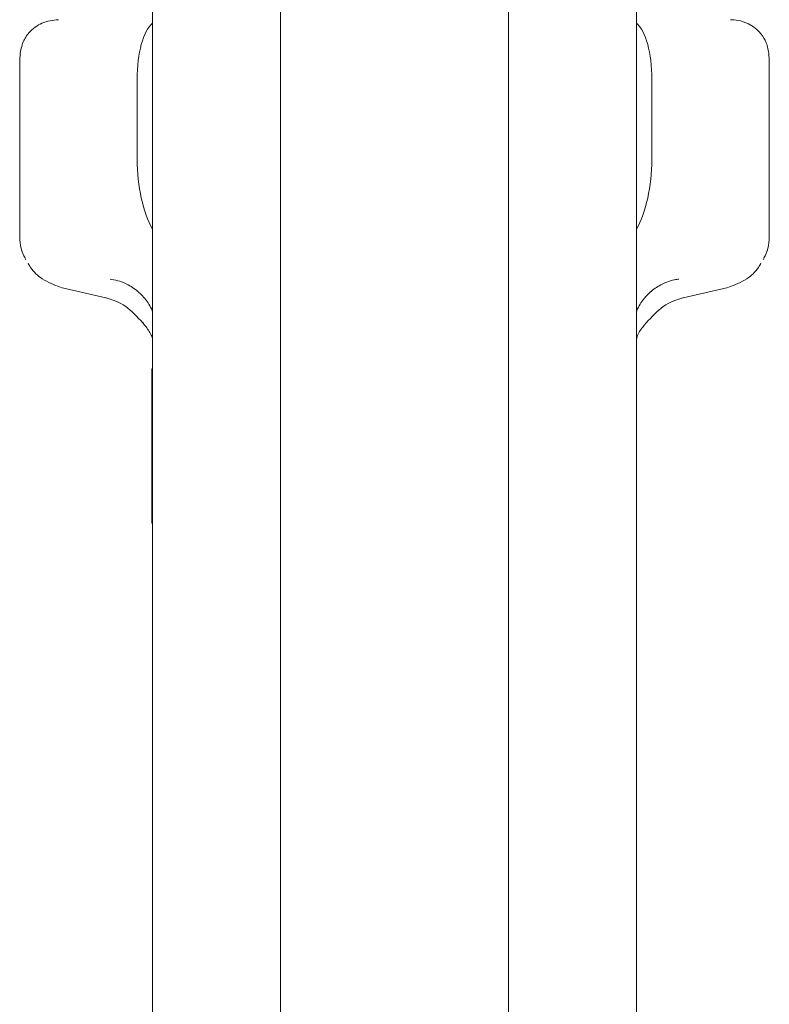
# Model space of a CAD drawing. Units: millimetres. Extents: x 150 to 12559, y 150 to 8760.
# Drawn here: x 3475 to 3557, y 7841 to 7949 of the extents above; entities that cross this region are included whole.
import ezdxf

# ---------------------------------------------------------------- set-up
doc = ezdxf.new("R2010")
doc.units = ezdxf.units.MM
doc.header["$LTSCALE"] = 30
doc.linetypes.add('SLD-Solid', pattern=[0])

msp = doc.modelspace()

# ---------------------------------------------------------------- linework, layer by layer
at = {"color": 7, "linetype": 'SLD-Solid', "lineweight": 15}
for p, q in [((3489.299994, 7635.6000052), (3489.299994, 8042.3062192)), ((3503.2999926, 7635.6000052), (3503.2999926, 8041.9589029)), ((3528.2999986, 7635.6000052), (3528.2999986, 8041.9589029)), ((3542.2999971, 7635.6000052), (3542.2999971, 8042.3062192)), ((3474.8124742, 7944.7322236), (3474.7368359, 7944.4878446)), ((3474.7368359, 7941.7026387), (3474.7368359, 7944.4878446)), ((3556.7875543, 7944.732164), (3556.8631553, 7944.4878446)), ((3556.8631553, 7944.4878446), (3556.8631553, 7941.7026387)), ((3474.7368359, 7941.7026387), (3474.7368359, 7932.9326497)), ((3487.5999951, 7942.0462595), (3487.5999951, 7933.2762705)), ((3544.0000036, 7933.2762705), (3544.0000036, 7942.0462595)), ((3556.8631553, 7941.7026387), (3556.8631553, 7932.9326497)), ((3474.7368359, 7929.8712359), (3474.7368359, 7932.9326497)), ((3556.8631553, 7932.9326497), (3556.8631553, 7929.8712359)), ((3474.7368359, 7928.5976635), (3474.7368359, 7929.8712359)), ((3556.8631553, 7928.5976635), (3556.8631553, 7929.8712359)), ((3474.7368359, 7927.6410089), (3474.7368359, 7928.5976635)), ((3556.8631553, 7928.5976635), (3556.8631553, 7927.6410089)), ((3474.7368359, 7927.6410089), (3474.7368359, 7924.7974502)), ((3556.8631553, 7924.7974502), (3556.8631553, 7927.6410089)), ((3479.2378359, 7919.258927), (3484.1852003, 7918.1134449)), ((3547.4147984, 7918.1134449), (3552.3621701, 7919.258927)), ((3488.2123881, 7915.3859364), (3488.2752263, 7915.3111325)), ((3488.219943, 7915.3916584), (3488.3421027, 7915.240203)), ((3543.1935155, 7915.1552664), (3543.3876031, 7915.3859364)), ((3489.20789, 7910.343443), (3489.299994, 7910.343443)), ((3489.20789, 7910.343443), (3489.20789, 7910.3426085)), ((3489.20789, 7910.3426085), (3489.299994, 7910.3426085)), ((3489.20789, 7910.3426085), (3489.20789, 7910.34088)), ((3489.20789, 7910.34088), (3489.299994, 7910.34088)), ((3489.20789, 7910.34088), (3489.20789, 7910.3381978)), ((3489.20789, 7910.3381978), (3489.299994, 7910.3381978)), ((3489.20789, 7910.3381978), (3489.20789, 7910.3346811)), ((3489.20789, 7910.3346811), (3489.299994, 7910.3346811)), ((3489.20789, 7910.3346811), (3489.20789, 7910.3302704)), ((3489.20789, 7910.3302704), (3489.299994, 7910.3302704)), ((3489.20789, 7910.3302704), (3489.20789, 7910.3250252)), ((3489.20789, 7910.3250252), (3489.299994, 7910.3250252)), ((3489.20789, 7910.3250252), (3489.20789, 7910.3188859)), ((3489.20789, 7910.3188859), (3489.299994, 7910.3188859)), ((3489.20789, 7910.3188859), (3489.20789, 7910.3119122)), ((3489.20789, 7910.3119122), (3489.299994, 7910.3119122)), ((3489.20789, 7910.3119122), (3489.20789, 7910.3041039)), ((3489.299994, 7910.3041039), (3489.20789, 7910.3041039)), ((3489.20789, 7910.3041039), (3489.20789, 7910.2955209)), ((3489.299994, 7910.2955209), (3489.20789, 7910.2955209)), ((3489.20789, 7910.2955209), (3489.20789, 7910.2861629)), ((3489.299994, 7910.2861629), (3489.20789, 7910.2861629)), ((3489.20789, 7910.2861629), (3489.20789, 7910.2759706)), ((3489.299994, 7910.2759706), (3489.20789, 7910.2759706)), ((3489.20789, 7910.2759706), (3489.20789, 7910.2523075)), ((3489.299994, 7910.2523075), (3489.20789, 7910.2523075)), ((3489.20789, 7910.2523075), (3489.20789, 7910.2260815)), ((3489.299994, 7910.2260815), (3489.20789, 7910.2260815)), ((3489.20789, 7910.2260815), (3489.20789, 7910.1977097)), ((3489.299994, 7910.1977097), (3489.20789, 7910.1977097)), ((3489.20789, 7910.1977097), (3489.20789, 7910.1674305)), ((3489.299994, 7910.1674305), (3489.20789, 7910.1674305)), ((3489.20789, 7910.1674305), (3489.20789, 7910.1356612)), ((3489.299994, 7910.1356612), (3489.20789, 7910.1356612)), ((3489.20789, 7910.1356612), (3489.20789, 7910.1026999)), ((3489.299994, 7910.1026999), (3489.20789, 7910.1026999)), ((3489.20789, 7910.1026999), (3489.20789, 7910.0689636)), ((3489.299994, 7910.0689636), (3489.20789, 7910.0689636)), ((3489.20789, 7910.034691), (3489.20789, 7910.0689636)), ((3489.299994, 7910.034691), (3489.20789, 7910.034691)), ((3489.20789, 7910.034691), (3489.20789, 7908.6524592)), ((3489.20789, 7908.6524592), (3489.299994, 7908.6524592)), ((3489.20789, 7908.6362468), (3489.20789, 7908.6524592)), ((3489.20789, 7908.6362468), (3489.299994, 7908.6362468)), ((3489.20789, 7908.6362468), (3489.20789, 7908.6198555)), ((3489.20789, 7908.6198555), (3489.299994, 7908.6198555)), ((3489.20789, 7908.6198555), (3489.20789, 7908.6034046)), ((3489.20789, 7908.6034046), (3489.299994, 7908.6034046)), ((3489.20789, 7908.6034046), (3489.20789, 7908.5869537)), ((3489.20789, 7908.5869537), (3489.299994, 7908.5869537)), ((3489.20789, 7908.5869537), (3489.20789, 7908.5704432)), ((3489.20789, 7908.5704432), (3489.299994, 7908.5704432)), ((3489.20789, 7908.5704432), (3489.20789, 7908.5539924)), ((3489.20789, 7908.5539924), (3489.299994, 7908.5539924)), ((3489.20789, 7908.5539924), (3489.20789, 7908.5376011)), ((3489.20789, 7908.5376011), (3489.299994, 7908.5376011)), ((3489.20789, 7908.5376011), (3489.20789, 7908.521329)), ((3489.20789, 7908.521329), (3489.299994, 7908.521329)), ((3489.20789, 7908.521329), (3489.20789, 7908.5051762)), ((3489.20789, 7908.5051762), (3489.299994, 7908.5051762)), ((3489.20789, 7908.5051762), (3489.20789, 7908.4891425)), ((3489.20789, 7908.4891425), (3489.299994, 7908.4891425)), ((3489.20789, 7908.4891425), (3489.20789, 7908.4733473)), ((3489.20789, 7908.4733473), (3489.299994, 7908.4733473)), ((3489.20789, 7908.4733473), (3489.20789, 7908.4577309)), ((3489.20789, 7908.4577309), (3489.299994, 7908.4577309)), ((3489.20789, 7908.4577309), (3489.20789, 7908.4424125)), ((3489.299994, 7908.4424125), (3489.20789, 7908.4424125)), ((3489.20789, 7908.4424125), (3489.20789, 7908.4273325)), ((3489.299994, 7908.4273325), (3489.20789, 7908.4273325)), ((3489.20789, 7908.4273325), (3489.20789, 7908.4126101)), ((3489.299994, 7908.4126101), (3489.20789, 7908.4126101)), ((3489.20789, 7908.4126101), (3489.20789, 7908.3981858)), ((3489.299994, 7908.3981858), (3489.20789, 7908.3981858)), ((3489.20789, 7908.3981858), (3489.20789, 7908.3841787)), ((3489.299994, 7908.3841787), (3489.20789, 7908.3841787)), ((3489.20789, 7908.3841787), (3489.20789, 7908.3705293)), ((3489.299994, 7908.3705293), (3489.20789, 7908.3705293)), ((3489.20789, 7908.3705293), (3489.20789, 7908.3573566)), ((3489.299994, 7908.3573566), (3489.20789, 7908.3573566)), ((3489.20789, 7908.3573566), (3489.20789, 7908.3446012)), ((3489.299994, 7908.3446012), (3489.20789, 7908.3446012)), ((3489.20789, 7908.3446012), (3489.20789, 7908.3323227)), ((3489.299994, 7908.3323227), (3489.20789, 7908.3323227)), ((3489.20789, 7908.3323227), (3489.20789, 7908.320521)), ((3489.299994, 7908.320521), (3489.20789, 7908.320521)), ((3489.20789, 7908.320521), (3489.20789, 7908.3092557)), ((3489.299994, 7908.3092557), (3489.20789, 7908.3092557)), ((3489.20789, 7908.2985269), (3489.20789, 7908.3092557)), ((3489.299994, 7908.2985269), (3489.20789, 7908.2985269)), ((3489.20789, 7908.2985269), (3489.20789, 7905.9904562)), ((3489.20789, 7905.9904562), (3489.299994, 7905.9904562)), ((3489.20789, 7905.9796678), (3489.20789, 7905.9904562)), ((3489.20789, 7905.9796678), (3489.299994, 7905.9796678)), ((3489.20789, 7905.9796678), (3489.20789, 7905.9684621)), ((3489.20789, 7905.9684621), (3489.299994, 7905.9684621)), ((3489.20789, 7905.9684621), (3489.20789, 7905.9566604)), ((3489.20789, 7905.9566604), (3489.299994, 7905.9566604)), ((3489.20789, 7905.9566604), (3489.20789, 7905.9443818)), ((3489.20789, 7905.9443818), (3489.299994, 7905.9443818)), ((3489.20789, 7905.9443818), (3489.20789, 7905.9316264)), ((3489.20789, 7905.9316264), (3489.299994, 7905.9316264)), ((3489.20789, 7905.9316264), (3489.20789, 7905.9183942)), ((3489.20789, 7905.9183942), (3489.299994, 7905.9183942)), ((3489.20789, 7905.9183942), (3489.20789, 7905.9048043)), ((3489.20789, 7905.9048043), (3489.299994, 7905.9048043)), ((3489.20789, 7905.9048043), (3489.20789, 7905.8907376)), ((3489.20789, 7905.8907376), (3489.299994, 7905.8907376)), ((3489.20789, 7905.8907376), (3489.20789, 7905.8447228)), ((3489.20789, 7905.8447228), (3489.299994, 7905.8447228)), ((3489.20789, 7905.8447228), (3489.20789, 7905.7976948)), ((3489.20789, 7905.7976948), (3489.299994, 7905.7976948)), ((3489.20789, 7905.7976948), (3489.20789, 7905.7499515)), ((3489.20789, 7905.7499515), (3489.299994, 7905.7499515)), ((3489.20789, 7905.7499515), (3489.20789, 7905.7019101)), ((3489.20789, 7905.7019101), (3489.299994, 7905.7019101)), ((3489.20789, 7905.7019101), (3489.20789, 7905.6538092)), ((3489.20789, 7905.6538092), (3489.299994, 7905.6538092)), ((3489.20789, 7905.6538092), (3489.20789, 7905.6060658)), ((3489.20789, 7905.6060658), (3489.299994, 7905.6060658)), ((3489.20789, 7905.6060658), (3489.20789, 7905.5590378)), ((3489.20789, 7905.5590378), (3489.299994, 7905.5590378)), ((3489.20789, 7905.5590378), (3489.20789, 7905.5128442)), ((3489.20789, 7905.5128442), (3489.299994, 7905.5128442)), ((3489.20789, 7905.5128442), (3489.20789, 7905.4988967)), ((3489.299994, 7905.4988967), (3489.20789, 7905.4988967)), ((3489.20789, 7905.4988967), (3489.20789, 7905.4851876)), ((3489.299994, 7905.4851876), (3489.20789, 7905.4851876)), ((3489.20789, 7905.4851876), (3489.20789, 7905.472015)), ((3489.299994, 7905.472015), (3489.20789, 7905.472015)), ((3489.20789, 7905.472015), (3489.20789, 7905.4592)), ((3489.299994, 7905.4592), (3489.20789, 7905.4592)), ((3489.20789, 7905.4592), (3489.20789, 7905.446981)), ((3489.299994, 7905.446981), (3489.20789, 7905.446981)), ((3489.20789, 7905.446981), (3489.20789, 7905.4351197)), ((3489.299994, 7905.4351197), (3489.20789, 7905.4351197)), ((3489.20789, 7905.4351197), (3489.20789, 7905.4238544)), ((3489.299994, 7905.4238544), (3489.20789, 7905.4238544)), ((3489.20789, 7905.4238544), (3489.20789, 7905.4131256)), ((3489.299994, 7905.4131256), (3489.20789, 7905.4131256)), ((3489.20789, 7905.4131256), (3489.20789, 7905.4029332)), ((3489.299994, 7905.4029332), (3489.20789, 7905.4029332)), ((3489.20789, 7905.4029332), (3489.20789, 7905.3933369)), ((3489.299994, 7905.3933369), (3489.20789, 7905.3933369)), ((3489.20789, 7905.3933369), (3489.20789, 7905.384277)), ((3489.299994, 7905.384277), (3489.20789, 7905.384277)), ((3489.20789, 7905.384277), (3489.20789, 7905.3758727)), ((3489.299994, 7905.3758727), (3489.20789, 7905.3758727)), ((3489.20789, 7905.3758727), (3489.20789, 7905.3680645)), ((3489.299994, 7905.3680645), (3489.20789, 7905.3680645)), ((3489.20789, 7905.3680645), (3489.20789, 7905.3609715)), ((3489.299994, 7905.3609715), (3489.20789, 7905.3609715)), ((3489.20789, 7905.3609715), (3489.20789, 7905.3545342)), ((3489.299994, 7905.3545342), (3489.20789, 7905.3545342)), ((3489.20789, 7905.348693), (3489.20789, 7905.3545342)), ((3489.299994, 7905.348693), (3489.20789, 7905.348693)), ((3489.20789, 7905.348693), (3489.20789, 7904.1427718)), ((3489.20789, 7904.1427718), (3489.299994, 7904.1427718)), ((3489.20789, 7904.1369902), (3489.20789, 7904.1427718)), ((3489.20789, 7904.1369902), (3489.299994, 7904.1369902)), ((3489.20789, 7904.1369902), (3489.20789, 7904.1304933)), ((3489.20789, 7904.1304933), (3489.299994, 7904.1304933)), ((3489.20789, 7904.1304933), (3489.20789, 7904.1234003)), ((3489.20789, 7904.1234003), (3489.299994, 7904.1234003)), ((3489.20789, 7904.1234003), (3489.20789, 7904.1155921)), ((3489.20789, 7904.1155921), (3489.299994, 7904.1155921)), ((3489.20789, 7904.1155921), (3489.20789, 7904.1071878)), ((3489.20789, 7904.1071878), (3489.299994, 7904.1071878)), ((3489.20789, 7904.1071878), (3489.20789, 7904.0981279)), ((3489.20789, 7904.0981279), (3489.299994, 7904.0981279)), ((3489.20789, 7904.0981279), (3489.20789, 7904.088472)), ((3489.20789, 7904.088472), (3489.299994, 7904.088472)), ((3489.20789, 7904.088472), (3489.20789, 7904.0782796)), ((3489.20789, 7904.0782796), (3489.299994, 7904.0782796)), ((3489.20789, 7904.0782796), (3489.20789, 7904.0552722)), ((3489.299994, 7904.0552722), (3489.20789, 7904.0552722)), ((3489.20789, 7904.0552722), (3489.20789, 7904.0303575)), ((3489.299994, 7904.0303575), (3489.20789, 7904.0303575)), ((3489.20789, 7904.0303575), (3489.20789, 7904.0037738)), ((3489.299994, 7904.0037738), (3489.20789, 7904.0037738)), ((3489.20789, 7904.0037738), (3489.20789, 7903.9758192)), ((3489.299994, 7903.9758192), (3489.20789, 7903.9758192)), ((3489.20789, 7903.9758192), (3489.20789, 7903.9467321)), ((3489.299994, 7903.9467321), (3489.20789, 7903.9467321)), ((3489.20789, 7903.9467321), (3489.20789, 7903.9166914)), ((3489.299994, 7903.9166914), (3489.20789, 7903.9166914)), ((3489.20789, 7903.9166914), (3489.20789, 7903.8860546)), ((3489.299994, 7903.8860546), (3489.20789, 7903.8860546)), ((3489.20789, 7903.8550006), (3489.20789, 7903.8860546)), ((3489.299994, 7903.8550006), (3489.20789, 7903.8550006)), ((3489.20789, 7903.8550006), (3489.20789, 7902.6065217)), ((3489.20789, 7902.6065217), (3489.299994, 7902.6065217)), ((3489.20789, 7902.5883423), (3489.20789, 7902.6065217)), ((3489.20789, 7902.5883423), (3489.299994, 7902.5883423)), ((3489.20789, 7902.5883423), (3489.20789, 7902.5701033)), ((3489.20789, 7902.5701033), (3489.299994, 7902.5701033)), ((3489.20789, 7902.5701033), (3489.20789, 7902.551745)), ((3489.20789, 7902.551745), (3489.299994, 7902.551745)), ((3489.20789, 7902.551745), (3489.20789, 7902.5333868)), ((3489.20789, 7902.5333868), (3489.299994, 7902.5333868)), ((3489.20789, 7902.5333868), (3489.20789, 7902.5150286)), ((3489.20789, 7902.5150286), (3489.299994, 7902.5150286)), ((3489.20789, 7902.5150286), (3489.20789, 7902.4967896)), ((3489.20789, 7902.4967896), (3489.299994, 7902.4967896)), ((3489.20789, 7902.4967896), (3489.20789, 7902.4786101)), ((3489.20789, 7902.4786101), (3489.299994, 7902.4786101)), ((3489.20789, 7902.4786101), (3489.20789, 7902.4606095)), ((3489.20789, 7902.4606095), (3489.299994, 7902.4606095)), ((3489.20789, 7902.4606095), (3489.20789, 7902.4427877)), ((3489.20789, 7902.4427877), (3489.299994, 7902.4427877)), ((3489.20789, 7902.4427877), (3489.20789, 7902.4252044)), ((3489.20789, 7902.4252044), (3489.299994, 7902.4252044)), ((3489.20789, 7902.4252044), (3489.20789, 7902.4079786)), ((3489.20789, 7902.4079786), (3489.299994, 7902.4079786)), ((3489.20789, 7902.4079786), (3489.20789, 7902.3909913)), ((3489.20789, 7902.3909913), (3489.299994, 7902.3909913)), ((3489.20789, 7902.3909913), (3489.20789, 7902.3744212)), ((3489.299994, 7902.3744212), (3489.20789, 7902.3744212)), ((3489.20789, 7902.3744212), (3489.20789, 7902.3582088)), ((3489.299994, 7902.3582088), (3489.20789, 7902.3582088)), ((3489.20789, 7902.3582088), (3489.20789, 7902.3424731)), ((3489.299994, 7902.3424731), (3489.20789, 7902.3424731)), ((3489.20789, 7902.3424731), (3489.20789, 7902.3271547)), ((3489.299994, 7902.3271547), (3489.20789, 7902.3271547)), ((3489.20789, 7902.3271547), (3489.20789, 7902.296816)), ((3489.299994, 7902.296816), (3489.20789, 7902.296816)), ((3489.20789, 7902.296816), (3489.20789, 7902.269517)), ((3489.299994, 7902.269517), (3489.20789, 7902.269517)), ((3489.20789, 7902.269517), (3489.20789, 7902.2453772)), ((3489.299994, 7902.2453772), (3489.20789, 7902.2453772)), ((3489.20789, 7902.2453772), (3489.20789, 7902.2244559)), ((3489.299994, 7902.2244559), (3489.20789, 7902.2244559)), ((3489.20789, 7902.2244559), (3489.20789, 7902.2066937)), ((3489.299994, 7902.2066937), (3489.20789, 7902.2066937)), ((3489.20789, 7902.2066937), (3489.20789, 7902.1922694)), ((3489.299994, 7902.1922694), (3489.20789, 7902.1922694)), ((3489.20789, 7902.1922694), (3489.20789, 7902.181183)), ((3489.299994, 7902.181183), (3489.20789, 7902.181183)), ((3489.20789, 7902.173494), (3489.20789, 7902.181183)), ((3489.299994, 7902.173494), (3489.20789, 7902.173494)), ((3489.20789, 7902.173494), (3489.20789, 7901.9525395)), ((3489.20789, 7901.9525395), (3489.299994, 7901.9525395)), ((3489.20789, 7901.948248), (3489.20789, 7901.9525395)), ((3489.20789, 7901.948248), (3489.299994, 7901.948248)), ((3489.20789, 7901.948248), (3489.20789, 7901.942824)), ((3489.20789, 7901.942824), (3489.299994, 7901.942824)), ((3489.20789, 7901.942824), (3489.20789, 7901.9362079)), ((3489.20789, 7901.9362079), (3489.299994, 7901.9362079)), ((3489.20789, 7901.9362079), (3489.20789, 7901.9284593)), ((3489.20789, 7901.9284593), (3489.299994, 7901.9284593)), ((3489.20789, 7901.9284593), (3489.20789, 7901.9196974)), ((3489.20789, 7901.9196974), (3489.299994, 7901.9196974)), ((3489.20789, 7901.9196974), (3489.20789, 7901.909803)), ((3489.20789, 7901.909803), (3489.299994, 7901.909803)), ((3489.20789, 7901.909803), (3489.20789, 7901.8988954)), ((3489.20789, 7901.8988954), (3489.299994, 7901.8988954)), ((3489.20789, 7901.8988954), (3489.20789, 7901.887034)), ((3489.20789, 7901.887034), (3489.299994, 7901.887034)), ((3489.20789, 7901.887034), (3489.20789, 7901.8741594)), ((3489.20789, 7901.8741594), (3489.299994, 7901.8741594)), ((3489.20789, 7901.8741594), (3489.20789, 7901.8603908)), ((3489.20789, 7901.8603908), (3489.299994, 7901.8603908)), ((3489.20789, 7901.8603908), (3489.20789, 7901.845728)), ((3489.20789, 7901.845728), (3489.299994, 7901.845728)), ((3489.20789, 7901.845728), (3489.20789, 7901.8302308)), ((3489.20789, 7901.8302308), (3489.299994, 7901.8302308)), ((3489.20789, 7901.8302308), (3489.20789, 7901.8139587)), ((3489.20789, 7901.8139587), (3489.299994, 7901.8139587)), ((3489.20789, 7901.8139587), (3489.20789, 7901.7969714)), ((3489.20789, 7901.7969714), (3489.299994, 7901.7969714)), ((3489.20789, 7901.7969714), (3489.20789, 7901.779388)), ((3489.20789, 7901.779388), (3489.299994, 7901.779388)), ((3489.20789, 7901.779388), (3489.20789, 7901.7610894)), ((3489.20789, 7901.7610894), (3489.299994, 7901.7610894)), ((3489.20789, 7901.7610894), (3489.20789, 7901.72783)), ((3489.299994, 7901.72783), (3489.20789, 7901.72783)), ((3489.20789, 7901.72783), (3489.20789, 7901.6930805)), ((3489.299994, 7901.6930805), (3489.20789, 7901.6930805)), ((3489.20789, 7901.6930805), (3489.20789, 7901.6572581)), ((3489.299994, 7901.6572581), (3489.20789, 7901.6572581)), ((3489.20789, 7901.6572581), (3489.20789, 7901.6207205)), ((3489.299994, 7901.6207205), (3489.20789, 7901.6207205)), ((3489.20789, 7901.6207205), (3489.20789, 7901.5838848)), ((3489.299994, 7901.5838848), (3489.20789, 7901.5838848)), ((3489.20789, 7901.5838848), (3489.20789, 7901.5471684)), ((3489.299994, 7901.5471684), (3489.20789, 7901.5471684)), ((3489.20789, 7901.5471684), (3489.20789, 7901.5109287)), ((3489.299994, 7901.5109287), (3489.20789, 7901.5109287)), ((3489.20789, 7901.5109287), (3489.20789, 7901.4755832)), ((3489.299994, 7901.4755832), (3489.20789, 7901.4755832)), ((3489.20789, 7901.4755832), (3489.20789, 7901.4495955)), ((3489.299994, 7901.4495955), (3489.20789, 7901.4495955)), ((3489.20789, 7901.4495955), (3489.20789, 7901.4238463)), ((3489.299994, 7901.4238463), (3489.20789, 7901.4238463)), ((3489.20789, 7901.4238463), (3489.20789, 7901.3983356)), ((3489.299994, 7901.3983356), (3489.20789, 7901.3983356)), ((3489.20789, 7901.3983356), (3489.20789, 7901.3730632)), ((3489.299994, 7901.3730632), (3489.20789, 7901.3730632)), ((3489.20789, 7901.3730632), (3489.20789, 7901.3481484)), ((3489.299994, 7901.3481484), (3489.20789, 7901.3481484)), ((3489.20789, 7901.3481484), (3489.20789, 7901.3235317)), ((3489.299994, 7901.3235317), (3489.20789, 7901.3235317)), ((3489.20789, 7901.3235317), (3489.20789, 7901.299213)), ((3489.299994, 7901.299213), (3489.20789, 7901.299213)), ((3489.20789, 7901.2753116), (3489.20789, 7901.299213)), ((3489.299994, 7901.2753116), (3489.20789, 7901.2753116)), ((3489.20789, 7901.2753116), (3489.20789, 7899.869238)), ((3489.20789, 7899.869238), (3489.299994, 7899.869238)), ((3489.20789, 7899.8441444), (3489.20789, 7899.869238)), ((3489.20789, 7899.8441444), (3489.299994, 7899.8441444)), ((3489.20789, 7899.8441444), (3489.20789, 7899.8171435)), ((3489.20789, 7899.8171435), (3489.299994, 7899.8171435)), ((3489.20789, 7899.8171435), (3489.20789, 7899.7883545)), ((3489.20789, 7899.7883545), (3489.299994, 7899.7883545)), ((3489.20789, 7899.7883545), (3489.20789, 7899.7579561)), ((3489.20789, 7899.7579561), (3489.299994, 7899.7579561)), ((3489.20789, 7899.7579561), (3489.20789, 7899.7262465)), ((3489.299994, 7899.7262465), (3489.20789, 7899.7262465)), ((3489.20789, 7899.7262465), (3489.20789, 7899.6933447)), ((3489.299994, 7899.6933447), (3489.20789, 7899.6933447)), ((3489.20789, 7899.6933447), (3489.20789, 7899.6595489)), ((3489.299994, 7899.6595489), (3489.20789, 7899.6595489)), ((3489.20789, 7899.6249782), (3489.20789, 7899.6595489)), ((3489.299994, 7899.6249782), (3489.20789, 7899.6249782)), ((3489.20789, 7899.6249782), (3489.20789, 7894.2054854)), ((3489.20789, 7894.2054854), (3489.299994, 7894.2054854)), ((3489.20789, 7894.187306), (3489.20789, 7894.2054854)), ((3489.20789, 7894.187306), (3489.299994, 7894.187306)), ((3489.20789, 7894.187306), (3489.20789, 7894.1690074)), ((3489.20789, 7894.1690074), (3489.299994, 7894.1690074)), ((3489.20789, 7894.1690074), (3489.20789, 7894.1507088)), ((3489.20789, 7894.1507088), (3489.299994, 7894.1507088)), ((3489.20789, 7894.1507088), (3489.20789, 7894.1323505)), ((3489.20789, 7894.1323505), (3489.299994, 7894.1323505)), ((3489.20789, 7894.1323505), (3489.20789, 7894.1139923)), ((3489.20789, 7894.1139923), (3489.299994, 7894.1139923)), ((3489.20789, 7894.1139923), (3489.20789, 7894.0956937)), ((3489.20789, 7894.0956937), (3489.299994, 7894.0956937)), ((3489.20789, 7894.0956937), (3489.20789, 7894.0775739)), ((3489.20789, 7894.0775739), (3489.299994, 7894.0775739)), ((3489.20789, 7894.0775739), (3489.20789, 7894.0595137)), ((3489.20789, 7894.0595137), (3489.299994, 7894.0595137)), ((3489.20789, 7894.0595137), (3489.20789, 7894.0417515)), ((3489.20789, 7894.0417515), (3489.299994, 7894.0417515)), ((3489.20789, 7894.0417515), (3489.20789, 7894.0241681)), ((3489.20789, 7894.0241681), (3489.299994, 7894.0241681)), ((3489.20789, 7894.0241681), (3489.20789, 7894.0068828)), ((3489.20789, 7894.0068828), (3489.299994, 7894.0068828)), ((3489.20789, 7894.0068828), (3489.20789, 7893.989955)), ((3489.20789, 7893.989955), (3489.299994, 7893.989955)), ((3489.20789, 7893.989955), (3489.20789, 7893.9733253)), ((3489.299994, 7893.9733253), (3489.20789, 7893.9733253)), ((3489.20789, 7893.9733253), (3489.20789, 7893.9571725)), ((3489.299994, 7893.9571725), (3489.20789, 7893.9571725)), ((3489.20789, 7893.9571725), (3489.20789, 7893.9413773)), ((3489.299994, 7893.9413773), (3489.20789, 7893.9413773)), ((3489.20789, 7893.9413773), (3489.20789, 7893.9261185)), ((3489.299994, 7893.9261185), (3489.20789, 7893.9261185)), ((3489.20789, 7893.9261185), (3489.20789, 7893.8957797)), ((3489.299994, 7893.8957797), (3489.20789, 7893.8957797)), ((3489.20789, 7893.8957797), (3489.20789, 7893.8684808)), ((3489.299994, 7893.8684808), (3489.20789, 7893.8684808)), ((3489.20789, 7893.8684808), (3489.20789, 7893.8442813)), ((3489.299994, 7893.8442813), (3489.20789, 7893.8442813)), ((3489.20789, 7893.8442813), (3489.20789, 7893.8233601)), ((3489.299994, 7893.8233601), (3489.20789, 7893.8233601)), ((3489.20789, 7893.8233601), (3489.20789, 7893.8056575)), ((3489.299994, 7893.8056575), (3489.20789, 7893.8056575)), ((3489.20789, 7893.8056575), (3489.20789, 7893.7911736)), ((3489.299994, 7893.7911736), (3489.20789, 7893.7911736)), ((3489.20789, 7893.7911736), (3489.20789, 7893.7800871)), ((3489.299994, 7893.7800871), (3489.20789, 7893.7800871)), ((3489.20789, 7893.7723981), (3489.20789, 7893.7800871)), ((3489.299994, 7893.7723981), (3489.20789, 7893.7723981)), ((3489.20789, 7893.7723981), (3489.20789, 7893.4195982)), ((3489.20789, 7893.4195982), (3489.299994, 7893.4195982)), ((3489.20789, 7893.4170352), (3489.20789, 7893.4195982)), ((3489.20789, 7893.4170352), (3489.299994, 7893.4170352)), ((3489.20789, 7893.4170352), (3489.20789, 7893.4152471)), ((3489.20789, 7893.4152471), (3489.299994, 7893.4152471)), ((3489.20789, 7893.4152471), (3489.20789, 7893.4142338)), ((3489.20789, 7893.4142338), (3489.299994, 7893.4142338)), ((3489.20789, 7893.4142338), (3489.20789, 7893.4139358)), ((3489.20789, 7893.4139358), (3489.299994, 7893.4139358))]:
    msp.add_line(p, q, dxfattribs=at)
for centre, radius, start, end in [((3484.7341045, 7914.9235413), 4.8473937, 19.622320572, 37.311716376), ((3546.8659364, 7914.9234705), 4.8474643, 142.687867487, 160.377088559)]:
    msp.add_arc(centre, radius, start, end, dxfattribs=at)
for centre, major_axis, start_param, end_param in [((3490.7663158, 7940.6717095), (-0.649802, 7.9116966), 0.2747959492, 1.3641043979), ((3540.8336842, 7940.6717095), (0.649802, 7.9116966), 4.9190809093, 6.0083893579), ((3490.7663158, 7931.9017373), (-0.649802, 7.9116966), 1.3641043979, 2.4534128465), ((3540.8336842, 7931.9017373), (0.649802, 7.9116966), 3.8297724607, 4.9190809093)]:
    msp.add_ellipse(centre, major_axis=major_axis, ratio=0.3916885899, start_param=start_param, end_param=end_param, dxfattribs=at)
for points, knots in [([(3478.9716565, 7948.587452), (3478.3615833, 7948.5246852), (3477.2434733, 7948.4096493), (3475.848403, 7947.393413), (3475.0120305, 7946.145387), (3474.857731, 7945.2283761), (3474.7748785, 7944.7359787)], [0, 0, 0, 0, 0.3364757812, 0.6166750633, 0.7941701632, 1, 1, 1, 1]), ([(3556.8251201, 7944.7359787), (3556.7531465, 7945.1935536), (3556.6181173, 7946.0520066), (3555.8533466, 7947.2857414), (3554.7439956, 7948.1518441), (3553.5182828, 7948.5436596), (3552.8936854, 7948.5743929), (3552.6282825, 7948.587452)], [0, 0, 0, 0, 0.1921046557, 0.3604062087, 0.6358199897, 0.8452532333, 1, 1, 1, 1]), ([(3474.7368359, 7928.5976635), (3474.7474766, 7928.2335142), (3474.7593812, 7927.8261115), (3474.7637264, 7927.4908957), (3474.7394873, 7927.46718), (3474.7370904, 7927.6243241), (3474.7368359, 7927.6410089)], [0, 0, 0, 0, 0.4469149476, 0.4999991823, 0.9469121728, 1, 1, 1, 1]), ([(3556.8631553, 7927.6410089), (3556.8525083, 7927.5588359), (3556.8405967, 7927.466902), (3556.8363004, 7927.7466066), (3556.8605304, 7928.0858701), (3556.8629033, 7928.5485394), (3556.8631553, 7928.5976635)], [0, 0, 0, 0, 0.44691351446, 0.49999973463, 0.94691221759, 1, 1, 1, 1]), ([(3474.7368359, 7924.7974502), (3474.7679861, 7924.3620221), (3474.8315356, 7923.4737054), (3475.2078852, 7922.6758893), (3475.3997587, 7922.2691403)], [0, 0, 0, 0, 0.490172085, 1, 1, 1, 1]), ([(3556.2002399, 7922.2691403), (3556.3921141, 7922.6758892), (3556.7684649, 7923.4737049), (3556.8320082, 7924.362022), (3556.8631553, 7924.7974502)], [0, 0, 0, 0, 0.5098281012, 1, 1, 1, 1]), ([(3474.8282843, 7923.8555776), (3474.9149243, 7923.4507875), (3475.0219878, 7922.9505769), (3475.2705628, 7922.5511001), (3475.3179812, 7922.4748956)], [0, 0, 0, 0, 0.80923910723, 1, 1, 1, 1]), ([(3556.28201, 7922.4748956), (3556.3294283, 7922.5511001), (3556.5780034, 7922.9505782), (3556.6850751, 7923.450788), (3556.7717218, 7923.8555776)], [0, 0, 0, 0, 0.1907603678, 1, 1, 1, 1]), ([(3475.6469392, 7921.9175921), (3475.7364283, 7921.7577821), (3476.1403257, 7921.0364998), (3477.2999719, 7919.9979588), (3478.5052259, 7919.5338112), (3479.1817182, 7919.2732917)], [0, 0, 0, 0, 0.1110082111, 0.5010213479, 1, 1, 1, 1]), ([(3552.4182879, 7919.2732917), (3553.0947783, 7919.5338111), (3554.3000302, 7919.9979587), (3555.4596675, 7921.0365035), (3555.8635751, 7921.7577822), (3555.9530669, 7921.9175921)], [0, 0, 0, 0, 0.4989778072, 0.8889910931, 1, 1, 1, 1]), ([(3484.6315794, 7920.1543675), (3484.6323593, 7920.1542683), (3485.1956723, 7920.0825442), (3486.2076951, 7919.8168161), (3487.4595428, 7919.0497307), (3488.2036496, 7918.3480684), (3488.5099948, 7917.9619686), (3488.5894769, 7917.8617941)], [0, 0, 0, 0, 0.0005503048, 0.3975182016, 0.7056920703, 0.9236410665, 1, 1, 1, 1]), ([(3543.0105292, 7917.8617941), (3543.2283617, 7918.119322), (3543.7559247, 7918.7430222), (3544.9389893, 7919.5879996), (3546.0686957, 7920.0242241), (3546.8036452, 7920.1334495), (3546.9676369, 7920.1542682), (3546.9684192, 7920.1543675)], [0, 0, 0, 0, 0.1993047638, 0.4826910691, 0.8843513514, 0.9994483079, 1, 1, 1, 1]), ([(3484.1202759, 7918.1303726), (3484.877163, 7917.895988), (3486.295465, 7917.4567835), (3487.6152157, 7916.0278238), (3488.2306718, 7915.3614388)], [0, 0, 0, 0, 0.5336572492, 1, 1, 1, 1]), ([(3543.3693268, 7915.3614388), (3543.9847863, 7916.0278238), (3545.3045427, 7917.456782), (3546.7228392, 7917.8959876), (3547.4797227, 7918.1303726)], [0, 0, 0, 0, 0.4663432041, 1, 1, 1, 1]), ([(3488.3429521, 7915.2092086), (3488.4512869, 7915.0793849), (3488.8204443, 7914.6370026), (3489.1766889, 7914.0753927), (3489.2842761, 7913.6161354), (3489.299994, 7913.5490404)], [0, 0, 0, 0, 0.261816381, 0.8921553896, 1, 1, 1, 1]), ([(3542.2999971, 7913.5679351), (3542.3102504, 7913.6129622), (3542.4108734, 7914.0548462), (3542.7631596, 7914.6132728), (3543.1413454, 7915.0696009), (3543.2570466, 7915.2092086)], [0, 0, 0, 0, 0.0729992701, 0.7163959708, 1, 1, 1, 1])]:
    msp.add_open_spline(points, degree=3, knots=knots, dxfattribs=at)

doc.saveas('drawing.dxf')
